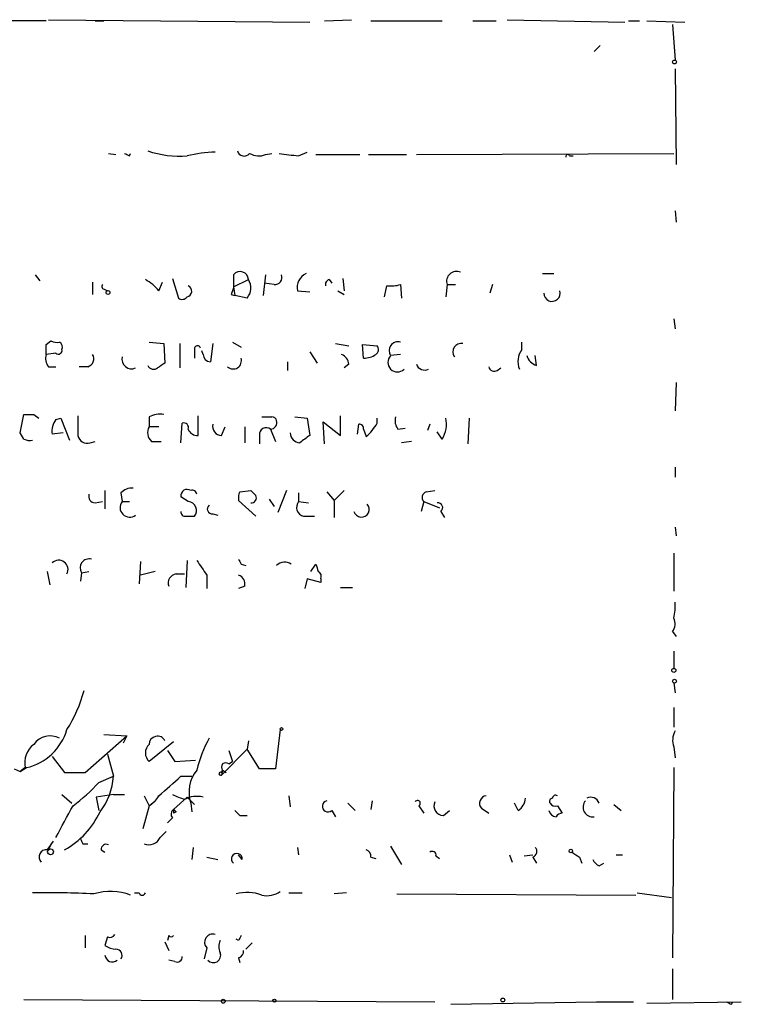
# Model space of a CAD drawing. Extents: x 2 to 133334, y 0 to 138084.
# Drawn here: x 545 to 595, y 137208 to 137276 of the extents above; entities that cross this region are included whole.
import ezdxf

# ---------------------------------------------------------------- set-up
doc = ezdxf.new("R2010")
doc.units = 0
doc.header["$MEASUREMENT"] = 0
doc.layers.add('MAIN', color=5, linetype='CONTINUOUS')

msp = doc.modelspace()

# ---------------------------------------------------------------- linework, layer by layer
at = {"layer": 'MAIN'}
for p, q in [((546.5233, 137275.5512), (537.21, 137275.5512)), ((546.6927, 137275.6359), (564.7267, 137275.4665)), ((549.91, 137275.5512), (550.5027, 137275.5512)), ((565.7427, 137275.5512), (567.6053, 137275.6359)), ((568.96, 137275.5512), (573.8707, 137275.5512)), ((575.9873, 137275.5512), (577.596, 137275.5512)), ((578.358, 137275.6359), (586.486, 137275.4665)), ((586.74, 137275.5512), (587.502, 137275.5512)), ((588.01, 137275.5512), (590.6347, 137275.4665)), ((589.788, 137275.2972), (589.9573, 137272.8419)), ((584.7927, 137273.8579), (584.3693, 137273.4345)), ((589.9573, 137272.2492), (590.042, 137265.6452)), ((550.8413, 137266.4072), (551.3493, 137266.3225)), ((552.2807, 137266.2379), (552.3653, 137266.4072)), ((561.6787, 137266.3225), (562.102, 137266.4072)), ((563.9647, 137266.2379), (564.5573, 137266.4919)), ((565.15, 137266.3225), (568.198, 137266.3225)), ((568.7907, 137266.3225), (571.4153, 137266.3225)), ((572.0927, 137266.3225), (589.8727, 137266.4072)), ((582.676, 137266.2379), (582.93, 137266.2379)), ((589.9573, 137262.4279), (590.042, 137261.6659)), ((545.7613, 137258.0252), (546.1, 137257.6019)), ((555.244, 137257.7712), (555.6673, 137256.4165)), ((559.4773, 137258.0252), (559.4773, 137257.1785)), ((561.6787, 137258.0252), (561.5093, 137256.5859)), ((567.0127, 137257.7712), (567.0973, 137256.9245)), ((580.8133, 137258.1099), (581.5753, 137258.1099)), ((549.7407, 137257.5172), (549.7407, 137256.6705)), ((554.3127, 137256.9245), (554.5667, 137257.5172)), ((559.4773, 137257.1785), (560.4933, 137257.6865)), ((559.4773, 137257.1785), (559.562, 137256.5859)), ((562.2713, 137257.3479), (561.594, 137257.4325)), ((566.0813, 137257.6865), (566.2507, 137257.4325)), ((569.8913, 137256.5012), (570.0607, 137257.2632)), ((570.992, 137257.3479), (571.0767, 137256.4165)), ((574.2093, 137257.3479), (574.1247, 137256.5012)), ((574.2093, 137257.3479), (574.802, 137257.3479)), ((577.342, 137257.3479), (577.1727, 137256.7552)), ((550.5873, 137257.0092), (550.7567, 137256.9245)), ((559.308, 137256.6705), (559.562, 137256.5859)), ((560.4087, 137256.4165), (559.562, 137256.5859)), ((563.88, 137256.9245), (564.7267, 137256.8399)), ((566.674, 137256.9245), (567.0973, 137256.6705)), ((589.8727, 137254.9772), (589.9573, 137254.2999)), ((546.5233, 137253.1992), (546.862, 137253.4532)), ((553.6353, 137253.3685), (554.6513, 137253.2839)), ((554.6513, 137253.2839), (554.736, 137251.9292)), ((555.752, 137253.2839), (555.752, 137251.5905)), ((558.038, 137253.2839), (557.8687, 137252.0139)), ((559.3927, 137253.3685), (559.9853, 137253.0299)), ((566.5047, 137253.2839), (567.436, 137253.1145)), ((568.3673, 137253.1992), (569.3833, 137253.1145)), ((568.452, 137252.2679), (568.3673, 137253.1992)), ((579.374, 137252.8605), (579.374, 137253.3685)), ((547.2007, 137252.6065), (546.5233, 137252.5219)), ((556.768, 137252.8605), (556.768, 137252.2679)), ((557.3607, 137252.5219), (557.276, 137252.7759)), ((564.7267, 137252.6912), (565.2347, 137251.9292)), ((570.992, 137252.5219), (570.3147, 137252.4372)), ((580.39, 137251.7599), (580.3053, 137252.4372)), ((546.6927, 137251.6752), (547.2007, 137251.6752)), ((549.402, 137251.6752), (548.8093, 137251.6752)), ((563.2027, 137252.0139), (563.2027, 137251.4212)), ((567.436, 137251.8445), (567.0973, 137251.5905)), ((577.6807, 137251.4212), (577.9347, 137251.5905)), ((590.042, 137250.5745), (589.9573, 137248.6272)), ((544.7453, 137247.1032), (544.9993, 137248.3732)), ((545.6767, 137248.3732), (546.0153, 137248.1192)), ((557.022, 137246.9339), (557.022, 137248.2885)), ((566.8433, 137246.9339), (566.8433, 137248.2885)), ((547.2007, 137248.0345), (547.5393, 137248.1192)), ((547.5393, 137248.1192), (548.132, 137246.5952)), ((553.6353, 137248.2039), (553.6353, 137247.5265)), ((554.3127, 137247.5265), (553.6353, 137247.5265)), ((555.8367, 137246.4259), (555.9213, 137247.7805)), ((558.6307, 137246.9339), (558.8847, 137247.5265)), ((560.2393, 137247.5265), (560.2393, 137246.4259)), ((563.7107, 137248.2039), (564.5573, 137248.1192)), ((564.5573, 137248.1192), (564.7267, 137246.9339)), ((565.7427, 137246.3412), (565.658, 137247.8652)), ((565.658, 137247.8652), (566.8433, 137246.9339)), ((568.0287, 137247.0185), (568.1133, 137247.6959)), ((569.3833, 137247.7805), (569.3833, 137248.1192)), ((573.024, 137247.6959), (572.8547, 137247.2725)), ((575.7333, 137248.1192), (575.6487, 137246.3412)), ((544.9993, 137246.6799), (544.7453, 137247.1032)), ((547.7087, 137247.1032), (546.9467, 137247.0185)), ((561.2553, 137246.9339), (561.2553, 137246.3412)), ((562.0173, 137247.3572), (562.356, 137246.5105)), ((568.452, 137247.3572), (568.6213, 137246.8492)), ((570.8227, 137247.3572), (571.3307, 137247.4419)), ((573.8707, 137246.6799), (573.532, 137247.1879)), ((549.5713, 137246.4259), (549.91, 137246.5105)), ((553.8047, 137246.5105), (554.482, 137246.5105)), ((571.754, 137246.5105), (571.0767, 137246.4259)), ((589.9573, 137244.7325), (589.9573, 137244.0552)), ((550.5873, 137243.1239), (550.5873, 137241.8539)), ((551.688, 137242.9545), (551.7727, 137242.3619)), ((559.9007, 137243.0392), (560.6627, 137243.1239)), ((563.118, 137243.1239), (562.5253, 137241.5999)), ((563.9647, 137242.9545), (563.9647, 137242.3619)), ((565.912, 137243.0392), (566.42, 137242.4465)), ((567.0973, 137243.1239), (566.42, 137242.4465)), ((572.77, 137243.0392), (573.3627, 137243.1239)), ((549.91, 137242.2772), (550.418, 137242.3619)), ((551.7727, 137242.3619), (552.2807, 137242.3619)), ((556.3447, 137242.3619), (555.8367, 137242.7005)), ((561.0013, 137241.3459), (559.816, 137242.4465)), ((561.9327, 137242.5312), (562.2713, 137242.0232)), ((563.9647, 137242.3619), (564.642, 137242.2772)), ((566.42, 137242.4465), (566.42, 137241.2612)), ((572.6007, 137242.3619), (572.4313, 137241.6845)), ((572.6007, 137242.3619), (573.7013, 137241.9385)), ((558.038, 137241.5152), (558.3767, 137241.4305)), ((573.786, 137241.6845), (574.04, 137241.2612)), ((556.1753, 137241.3459), (556.768, 137241.3459)), ((564.3033, 137241.3459), (565.0653, 137241.3459)), ((589.9573, 137240.5839), (590.042, 137239.9912)), ((589.8727, 137238.8059), (589.8727, 137236.1812)), ((553.0427, 137238.2132), (552.958, 137236.6892)), ((556.26, 137238.2979), (556.1753, 137236.4352)), ((559.9853, 137238.0439), (560.324, 137237.9592)), ((564.8113, 137237.5359), (565.15, 137238.0439)), ((546.608, 137237.5359), (546.7773, 137236.6045)), ((548.9787, 137237.4512), (548.894, 137236.8585)), ((548.9787, 137237.4512), (549.4867, 137237.5359)), ((554.0587, 137237.5359), (553.0427, 137237.2819)), ((555.498, 137237.3665), (556.0907, 137237.3665)), ((557.6147, 137237.2819), (557.6147, 137236.3505)), ((564.5573, 137237.0279), (564.388, 137236.3505)), ((565.4887, 137236.7739), (564.5573, 137237.0279)), ((565.4887, 137237.0279), (565.4887, 137236.7739)), ((560.2393, 137236.5199), (559.816, 137236.3505)), ((566.8433, 137236.4352), (567.69, 137236.4352)), ((589.788, 137233.3872), (590.042, 137233.0485)), ((589.8727, 137232.0325), (589.8727, 137230.8472)), ((589.8727, 137229.8312), (589.9573, 137229.1539)), ((589.8727, 137228.1379), (589.8727, 137226.7832)), ((562.6947, 137226.6139), (562.356, 137223.9045)), ((549.2327, 137223.6505), (552.1113, 137226.1905)), ((550.5027, 137226.2752), (552.1113, 137226.1905)), ((552.1113, 137226.1905), (551.8573, 137225.6825)), ((560.4933, 137225.8519), (560.4087, 137225.2592)), ((555.3287, 137225.7672), (553.6353, 137224.4125)), ((554.9053, 137225.1745), (555.4133, 137224.4125)), ((560.4087, 137225.2592), (558.6307, 137223.4812)), ((559.1387, 137225.1745), (559.3927, 137224.4125)), ((561.2553, 137223.9045), (560.4087, 137225.2592)), ((589.8727, 137225.4285), (589.9573, 137224.6665)), ((546.9467, 137224.7512), (547.7933, 137223.6505)), ((550.7567, 137224.9205), (551.18, 137223.3965)), ((555.4133, 137224.4125), (556.8527, 137224.4972)), ((559.1387, 137224.2432), (559.3927, 137224.4125)), ((544.322, 137223.9045), (544.7453, 137223.7352)), ((544.7453, 137223.7352), (545.1687, 137223.9892)), ((545.084, 137223.9892), (544.7453, 137223.7352)), ((558.7153, 137223.8199), (558.6307, 137223.4812)), ((558.6307, 137223.6505), (558.7153, 137223.8199)), ((558.7153, 137223.8199), (558.9693, 137223.6505)), ((562.356, 137223.9045), (561.2553, 137223.9045)), ((589.8727, 137223.9892), (589.788, 137210.8659)), ((547.7933, 137223.6505), (549.2327, 137223.6505)), ((550.164, 137222.9732), (551.18, 137223.3965)), ((555.8367, 137223.3965), (556.5987, 137223.3965)), ((547.624, 137222.1265), (548.3013, 137221.5339)), ((551.18, 137222.1265), (549.9947, 137221.9572)), ((549.9947, 137221.9572), (550.164, 137221.0259)), ((551.18, 137222.1265), (551.942, 137222.1265)), ((553.2967, 137222.0419), (553.6353, 137221.3645)), ((553.6353, 137221.3645), (554.0587, 137221.7032)), ((556.26, 137221.9572), (555.3287, 137221.1105)), ((556.26, 137221.9572), (556.768, 137221.4492)), ((563.2873, 137222.0419), (563.372, 137221.2799)), ((569.0447, 137221.7032), (568.96, 137221.1105)), ((553.6353, 137221.3645), (553.212, 137219.7559)), ((555.3287, 137221.1105), (555.3287, 137220.8565)), ((555.3287, 137221.1105), (555.3287, 137220.8565)), ((556.514, 137221.5339), (556.5987, 137220.9412)), ((566.2507, 137221.0259), (566.5047, 137220.6025)), ((567.3513, 137221.5339), (567.8593, 137221.0259)), ((572.262, 137221.3645), (572.6007, 137220.8565)), ((573.9553, 137220.6872), (574.3787, 137221.0259)), ((576.58, 137221.1952), (577.088, 137220.8565)), ((579.12, 137221.0259), (578.866, 137221.5339)), ((581.8293, 137221.3645), (582.168, 137220.8565)), ((585.724, 137221.4492), (586.232, 137221.0259)), ((555.244, 137220.5179), (554.9053, 137220.1792)), ((555.498, 137220.9412), (555.3287, 137220.8565)), ((559.9007, 137220.6872), (560.4087, 137220.6872)), ((554.3973, 137219.1632), (554.8207, 137219.5865)), ((546.6927, 137218.3165), (546.862, 137218.6552)), ((546.862, 137218.6552), (547.0313, 137218.9092)), ((549.0633, 137218.7399), (549.402, 137218.7399)), ((550.3333, 137218.3165), (550.5873, 137218.1472)), ((556.6833, 137218.4859), (556.5987, 137217.6392)), ((563.88, 137218.4859), (563.9647, 137217.9779)), ((570.3147, 137218.5705), (571.0767, 137217.3005)), ((557.6147, 137217.8085), (558.3767, 137217.6392)), ((560.07, 137217.6392), (559.816, 137217.9779)), ((568.96, 137217.8085), (569.2987, 137217.7239)), ((573.4473, 137217.8932), (573.7013, 137217.7239)), ((578.5273, 137217.9779), (578.6967, 137217.4699)), ((579.5433, 137217.8932), (580.136, 137217.9779)), ((580.136, 137217.8085), (580.39, 137217.3852)), ((583.3533, 137217.8085), (583.5227, 137217.3852)), ((585.8933, 137217.9779), (586.3167, 137217.9779)), ((584.708, 137217.2159), (585.0467, 137217.3852)), ((552.6193, 137215.3532), (552.958, 137215.3532)), ((563.2873, 137215.3532), (564.2187, 137215.3532)), ((567.2667, 137215.3532), (566.42, 137215.2685)), ((570.738, 137215.2685), (587.248, 137215.1839)), ((587.3327, 137215.3532), (589.7033, 137215.0145)), ((549.2327, 137212.3899), (549.2327, 137211.5432)), ((550.7567, 137212.3052), (550.5873, 137211.7125)), ((554.99, 137212.3899), (554.9053, 137212.0512)), ((554.736, 137211.9665), (554.99, 137211.3739)), ((557.6147, 137211.5432), (557.4453, 137210.7812)), ((559.816, 137212.0512), (559.6467, 137212.1359)), ((560.7473, 137211.8819), (560.324, 137211.4585)), ((559.816, 137210.8659), (559.9007, 137210.5272)), ((555.4133, 137210.6119), (554.99, 137210.6965)), ((589.788, 137210.1039), (589.788, 137207.9872)), ((544.9993, 137207.9872), (573.3627, 137207.8179)), ((574.4633, 137207.6485), (584.5387, 137207.8179)), ((584.5387, 137207.8179), (587.0787, 137207.8179)), ((588.01, 137207.7332), (594.5293, 137207.8179)), ((593.852, 137207.6485), (593.9367, 137207.8179))]:
    msp.add_line(p, q, dxfattribs=at)
for centre, radius in [((589.915, 137272.7149), 0.1338), ((550.799, 137256.7976), 0.1338), ((589.8726, 137230.7061), 0.1411), ((589.9149, 137229.9582), 0.1338), ((562.7793, 137226.6563), 0.0946), ((546.8337, 137218.1755), 0.1995), ((582.7606, 137218.2319), 0.1197), ((558.7576, 137207.8603), 0.1338), ((562.2924, 137207.9026), 0.1058), ((578.0616, 137207.9449), 0.1338)]:
    msp.add_circle(centre, radius, dxfattribs=at)
for centre, radius, start, end in [((555.7092, 137272.8393), 6.6243, 250.983276, 274.769532), ((560.197, 137266.7035), 0.4827, 195.254078, 322.12814), ((594.4413, 137351.0075), 94.6752, 243.327151, 243.556307), ((558.5432, 137256.325), 10.1724, 91.892283, 102.970511), ((561.2131, 137267.4662), 1.2348, 239.04818, 292.151227), ((566.0031, 137288.0535), 21.9106, 261.091268, 264.661912), ((582.549, 137266.1955), 0.1339, 18.462013, 198.421413), ((559.9249, 137257.6745), 0.5685, 1.209443, 141.920872), ((562.3197, 137257.8407), 0.4952, 264.390726, 21.872304), ((564.9175, 137257.1466), 1.061, 114.784947, 192.083065), ((574.8674, 137257.5595), 0.6913, 66.713261, 197.824243), ((550.5873, 137257.2209), 0.2116, 143.124688, 270), ((551.9411, 137254.9759), 3.0695, 39.407873, 62.017332), ((556.1803, 137256.8958), 0.4026, 281.418791, 65.892978), ((686.4, 137214.597), 133.8752, 161.45383, 161.682999), ((559.6154, 137257.1072), 1.0518, 318.954991, 33.419628), ((566.1358, 137257.366), 0.3252, 99.650652, 198.429377), ((570.3148, 137259.6319), 2.3823, 263.877066, 286.514952), ((555.9251, 137256.7284), 0.4047, 230.42467, 325.846582), ((581.4626, 137256.7474), 0.5646, 179.208504, 18.280911), ((377.1733, 137252.8606), 169.3503, 359.885409, 0.114558), ((547.2855, 137254.3007), 0.9474, 243.448472, 280.287538), ((547.2852, 137253.0298), 0.3787, 333.44848, 63.414653), ((556.9796, 137252.9029), 0.2159, 11.299523, 191.33076), ((569.0717, 137252.8566), 0.4045, 304.145878, 39.613322), ((570.819, 137252.7823), 0.6111, 73.557557, 214.384418), ((575.2077, 137252.6947), 0.598, 80.150199, 214.907247), ((547.455, 137252.268), 0.9657, 164.75633, 217.8703), ((547.37, 137252.8041), 0.2602, 229.410647, 12.519254), ((549.2538, 137252.2256), 0.57, 285.069981, 31.322346), ((552.4255, 137252.2003), 0.6703, 166.875967, 294.546517), ((557.9109, 137252.5641), 0.5518, 184.385964, 265.614036), ((566.6256, 137251.7659), 0.8142, 5.539741, 68.198591), ((568.4601, 137253.7792), 1.5113, 269.692919, 303.702685), ((570.7803, 137251.9715), 0.6573, 135, 315), ((580.4847, 137252.0338), 1.3846, 143.339491, 202.412322), ((580.6864, 137252.7336), 1.0178, 196.930557, 253.069443), ((553.9582, 137251.9503), 0.4497, 205.043828, 306.864802), ((639.1646, 137124.7484), 152.6537, 123.578078, 123.807241), ((559.4473, 137252.0852), 0.5681, 226.190964, 18.757029), ((572.6663, 137252.0511), 0.6097, 199.808072, 296.598671), ((577.469, 137251.7458), 0.3875, 190.497939, 303.11188), ((545.338, 137417.7231), 169.3502, 269.885409, 270.114592), ((887.3744, 137247.6112), 338.6504, 179.885408, 180.114592), ((554.3972, 137246.7647), 1.6284, 81.022983, 117.896356), ((562.1442, 137247.9074), 0.2995, 8.157154, 98.100341), ((548.2586, 137247.2303), 1.3289, 142.758438, 189.170998), ((554.3451, 137247.1227), 0.8166, 150.364771, 228.564574), ((556.0202, 137247.456), 0.3392, 343.066164, 106.949994), ((558.6293, 137247.5443), 0.6104, 165.620004, 270.131412), ((561.7634, 137417.5538), 169.3502, 269.885409, 270.114558), ((561.9985, 137247.8182), 0.4614, 272.33528, 16.58506), ((568.1556, 137247.3995), 0.2994, 351.878017, 98.121983), ((566.6744, 137249.2196), 3.0674, 309.397568, 332.020577), ((571.585, 137247.95), 0.9657, 164.75633, 217.8703), ((572.3183, 137247.6959), 1.8553, 326.796436, 13.188356), ((549.3543, 137247.0238), 0.636, 188.12628, 289.947705), ((556.9553, 137247.5807), 0.6502, 200.104314, 275.887705), ((561.721, 137246.9932), 0.4694, 50.854032, 187.256717), ((564.0916, 137247.1455), 0.7208, 183.364127, 266.635873), ((691.3879, 137077.33), 211.6803, 126.752594, 126.981777), ((545.4225, 137247.5255), 0.9456, 243.413271, 280.325982), ((549.9288, 137242.7381), 0.4613, 163.399492, 267.664214), ((552.4378, 137242.3077), 0.9903, 84.384402, 139.217958), ((556.2616, 137242.7742), 0.4312, 54.179699, 189.840197), ((556.6168, 137242.8154), 0.3252, 9.650652, 108.429377), ((560.7463, 137242.616), 0.9456, 153.413271, 190.325982), ((645.4944, 137327.592), 119.7133, 224.876948, 225.106165), ((560.7051, 137242.6158), 0.3412, 262.862488, 29.765709), ((572.9111, 137242.6441), 0.4195, 109.652905, 222.275527), ((552.2948, 137241.9527), 0.6633, 141.912146, 308.082527), ((556.3054, 137241.7493), 0.6138, 318.910671, 86.329346), ((557.9919, 137241.8462), 0.3342, 128.46437, 277.928861), ((564.4457, 137241.9578), 0.6282, 139.965551, 256.899431), ((568.2985, 137241.8319), 0.5441, 195.716874, 41.505872), ((573.5781, 137241.9462), 0.3342, 308.46437, 97.928861), ((556.1329, 137241.6421), 0.2992, 171.85365, 278.14635), ((547.3978, 137237.6716), 0.6421, 331.626713, 134.634019), ((549.4939, 137237.7884), 0.6158, 74.738353, 213.204872), ((811.2758, 137407.1398), 305.2796, 213.578084, 213.807267), ((644.5406, 137280.5332), 94.6305, 206.45046, 206.67967), ((562.9991, 137237.3968), 0.7925, 54.733769, 134.795519), ((692.227, 137280.1124), 133.8593, 198.316987, 198.546184), ((555.5879, 137236.7369), 0.6361, 98.12628, 199.947705), ((565.1499, 137237.1972), 0.3787, 333.44848, 63.428183), ((559.6285, 137236.6792), 0.6312, 345.382563, 72.719079), ((586.0609, 137235.1651), 3.9047, 347.477877, 3.731206), ((589.0154, 137233.927), 0.9425, 325.058778, 24.544581), ((539.6335, 137231.8718), 9.8499, 327.737376, 345.00451), ((544.3159, 137227.6965), 3.8041, 282.954541, 343.465794), ((591.0733, 137225.8898), 1.2862, 150.189919, 201.018001), ((546.8069, 137224.7965), 1.3855, 62.123583, 144.660384), ((554.2203, 137225.5747), 0.5855, 28.258999, 177.728947), ((565.5375, 137221.7754), 8.8399, 151.294981, 166.627469), ((546.6842, 137224.3132), 1.6326, 128.104599, 191.446203), ((554.1998, 137225.0052), 0.8185, 133.604026, 226.395974), ((558.7994, 137222.2929), 2.4081, 140.646812, 198.371748), ((558.927, 137224.0315), 0.2993, 45, 224.986465), ((546.7029, 137223.6904), 4.4867, 322.212153, 356.244198), ((216.3999, 137603.7471), 509.7881, 311.517556, 311.746722), ((558.5672, 137223.5659), 0.1059, 53.108436, 306.859073), ((542.0333, 137230.1727), 10.8601, 305.80011, 318.476038), ((552.6616, 137223.0156), 1.9168, 300.529046, 329.470954), ((640.3259, 137433.6536), 227.997, 248.08868, 248.317839), ((556.9402, 137220.2633), 1.7453, 76.058505, 119.126348), ((565.9901, 137221.3189), 0.3922, 101.487584, 311.650527), ((572.1773, 137221.5338), 0.1893, 296.578587, 153.421413), ((576.961, 137221.5339), 0.5098, 94.759908, 221.636339), ((578.5274, 137221.9572), 1.1039, 302.469202, 355.599304), ((581.4906, 137221.6609), 0.2116, 89.972923, 216.875312), ((581.7023, 137221.8726), 0.2116, 53.124688, 180.027077), ((584.2672, 137221.2574), 0.6628, 137.733289, 278.861176), ((584.1475, 137221.3603), 0.5867, 17.20898, 119.194979), ((-2.5226, 137516.584), 625.0239, 331.5849596, 331.8141461), ((555.5826, 137220.7719), 0.4232, 126.864482, 216.875312), ((597.7633, 137263.3758), 59.892, 224.885476, 225.114524), ((644.4063, 137305.5315), 119.7487, 224.885409, 225.114592), ((573.9695, 137221.3504), 0.6634, 156.162913, 268.773408), ((581.7964, 137221.181), 0.5808, 195.488731, 264.893097), ((581.66, 137221.7033), 0.3787, 206.571817, 296.551521), ((545.0663, 137223.3284), 5.7058, 298.550834, 335.267501), ((582.2103, 137220.3063), 0.5518, 94.396316, 147.536771), ((633.6186, 137261.2292), 94.6305, 206.45046, 206.67967), ((553.6354, 137219.5018), 0.8338, 246.032627, 336.038907), ((546.5535, 137217.8146), 0.5049, 83.802684, 223.065447), ((541.4883, 137222.4205), 6.5616, 321.284007, 327.647147), ((550.672, 137218.3588), 0.3413, 60.265529, 187.11877), ((568.5114, 137217.8763), 0.4537, 351.405541, 75.982133), ((579.9948, 137218.2036), 0.4196, 289.665766, 42.276444), ((559.6975, 137217.69), 0.376, 352.234148, 234.154112), ((573.1934, 137217.9497), 0.2602, 347.454468, 130.620402), ((667.7819, 137344.9893), 152.6537, 236.192759, 236.421922), ((585.0041, 137217.9353), 0.778, 202.371723, 247.628278), ((546.3105, 137145.4332), 69.9237, 87.118743, 90.588752), ((550.9772, 137211.6808), 3.7681, 68.384101, 107.800225), ((553.1697, 137215.3955), 0.2159, 191.299523, 348.695275), ((560.4088, 137212.5598), 2.8139, 68.836474, 105.714089), ((561.7635, 137216.792), 1.6434, 258.102723, 304.515885), ((550.926, 137212.6441), 0.3788, 243.45524, 333.401126), ((555.1594, 137212.5168), 0.2116, 216.837414, 323.14635), ((558.044, 137211.9243), 0.5739, 73.46905, 221.59624), ((644.5656, 137169.9006), 94.6529, 153.327125, 153.556335), ((551.4342, 137212.9831), 1.527, 236.315136, 266.812677), ((559.5203, 137211.6278), 1.0623, 156.511757, 203.483297), ((551.1039, 137211.099), 0.5205, 187.040368, 309.356008), ((551.3494, 137211.0352), 0.4233, 323.124688, 90.013536), ((555.5827, 137210.9081), 0.3412, 240.234291, 7.137512), ((558.0803, 137211.0211), 0.5005, 220.429952, 21.495302), ((559.7059, 137211.3062), 0.4539, 284.039305, 8.578205), ((636.0226, 137292.3881), 94.6528, 243.313562, 243.5428)]:
    msp.add_arc(centre, radius, start, end, dxfattribs=at)

doc.saveas('drawing.dxf')
